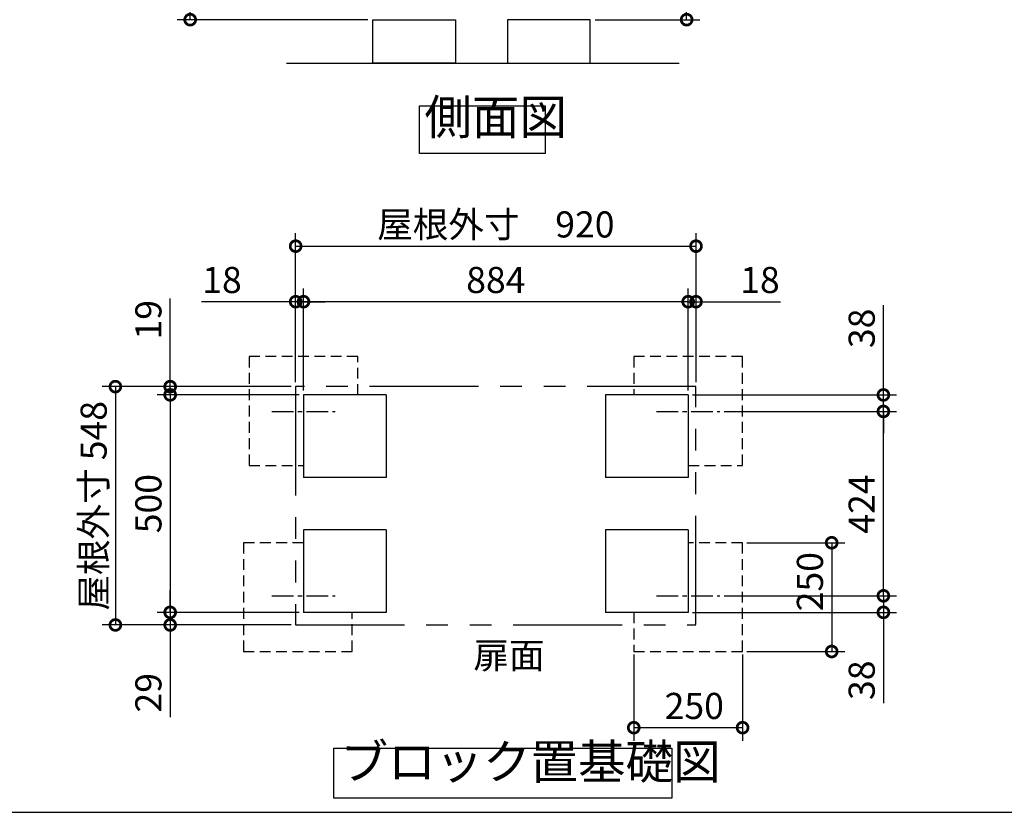
# Model space of a CAD drawing. Extents: x -6396 to 1649, y -17213 to -11551.
# Drawn here: x -3182 to -919, y -17104 to -15281 of the extents above; entities that cross this region are included whole.
import ezdxf

# ---------------------------------------------------------------- set-up
doc = ezdxf.new("R2010")
doc.units = 0
doc.header["$LTSCALE"] = 20
doc.header["$PDMODE"] = 3
doc.header["$PDSIZE"] = 2
for name, pattern in [('CENTER', [2, 1.25, -0.25, 0.25, -0.25]), ('HIDDEN', [0.375, 0.25, -0.125]), ('PHANTOM', [2.5, 1.25, -0.25, 0.25, -0.25, 0.25, -0.25])]:
    doc.linetypes.add(name, pattern=pattern)
doc.layers.get('0').update_dxf_attribs({"linetype": 'CONTINUOUS'})
doc.layers.get('DEFPOINTS').update_dxf_attribs({"linetype": 'CONTINUOUS'})
for name, color, linetype in [('センター', 3, 'CENTER'), ('仕様書枠', 230, 'CONTINUOUS'), ('寸法', 4, 'CONTINUOUS'), ('想像線', 6, 'PHANTOM'), ('点線', 2, 'HIDDEN'), ('部品', 7, 'CONTINUOUS'), ('部品1', 7, 'CONTINUOUS'), ('Ｇ．Ｌ', 30, 'CONTINUOUS')]:
    doc.layers.add(name, color=color, linetype=linetype)
doc.styles.add('STYLE1', font='isocp.shx', dxfattribs={"bigfont": 'bigfont.shx'})
doc.dimstyles.new('INABA_S20G', dxfattribs={"dimscale": 20, "dimtxt": 3, "dimasz": 2.5, "dimexe": 1.5, "dimexo": 0.5, "dimgap": 1, "dimtad": 3, "dimdec": 1, "dimdsep": 46, "dimtxsty": 'STYLE1', "dimblk1": 'DOTSMALL', "dimblk2": 'DOTSMALL', "dimsah": 1, "dimcen": 0, "dimclrt": 7, "dimadec": 0, "dimazin": 0, "dimtfac": 1, "dimtdec": 4, "dimtix": 1, "dimtmove": 0, "dimatfit": 3, "dimldrblk": 'DOTSMALL', "dimfxl": 1, "dimtolj": 1, "dimtzin": 0, "dimarcsym": 0})

# ---------------------------------------------------------------- blocks, each defined once
blk = doc.blocks.new('_DOTSMALL')
at = {"color": 0, "linetype": 'ByBlock', "ltscale": 50, "const_width": 0.5}
blk.add_lwpolyline([(-0.0625, 0, 1), (0.0625, 0, 1)], format="xyb", close=True, dxfattribs=at)
blk = doc.blocks.new('*D26')
at = {"layer": 'DEFPOINTS', "color": 0, "ltscale": 50}
for p in [(-2529.7, -15929.4), (-2529.7, -16143.7), (-1645.7, -16143.7)]:
    blk.add_point(p, dxfattribs=at)
at = {"layer": '寸法', "color": 0, "lineweight": -2, "ltscale": 50}
for p, q in [((-2529.7, -16133.7), (-2529.7, -15899.4)), ((-1645.7, -16133.7), (-1645.7, -15899.4)), ((-1645.7, -15929.4), (-2529.7, -15929.4))]:
    blk.add_line(p, q, dxfattribs=at)
at = {"layer": '寸法', "color": 0, "lineweight": -2, "ltscale": 50, "xscale": 50, "yscale": 50, "zscale": 50, "rotation": 180}
blk.add_blockref('_DOTSMALL', (-2529.7, -15929.4), dxfattribs=at)
at = {"layer": '寸法', "color": 0, "lineweight": -2, "ltscale": 50, "xscale": 50, "yscale": 50, "zscale": 50}
blk.add_blockref('_DOTSMALL', (-1645.7, -15929.4), dxfattribs=at)
at = {"layer": '寸法', "color": 7, "ltscale": 50, "insert": (-2087.7, -15879.4), "char_height": 60, "attachment_point": 5, "style": 'STYLE1'}
blk.add_mtext('\\A1;884', dxfattribs=at)
blk = doc.blocks.new('*D27')
at = {"layer": 'DEFPOINTS', "color": 0, "ltscale": 50}
for p in [(-1627.7, -15801.7), (-2547.7, -16124.7), (-1627.7, -16124.7)]:
    blk.add_point(p, dxfattribs=at)
at = {"layer": '寸法', "color": 0, "lineweight": -2, "ltscale": 50}
for p, q in [((-2547.7, -16114.7), (-2547.7, -15771.7)), ((-1627.7, -16114.7), (-1627.7, -15771.7)), ((-2547.7, -15801.7), (-1627.7, -15801.7))]:
    blk.add_line(p, q, dxfattribs=at)
at = {"layer": '寸法', "color": 0, "lineweight": -2, "ltscale": 50, "xscale": 50, "yscale": 50, "zscale": 50, "rotation": 180}
blk.add_blockref('_DOTSMALL', (-2547.7, -15801.7), dxfattribs=at)
at = {"layer": '寸法', "color": 0, "lineweight": -2, "ltscale": 50, "xscale": 50, "yscale": 50, "zscale": 50}
blk.add_blockref('_DOTSMALL', (-1627.7, -15801.7), dxfattribs=at)
at = {"layer": '寸法', "color": 7, "ltscale": 50, "insert": (-2087.7, -15751.7), "char_height": 60, "attachment_point": 5, "style": 'STYLE1'}
blk.add_mtext('\\A1;屋根外寸\u3000920', dxfattribs=at)
blk = doc.blocks.new('*D28')
at = {"layer": 'DEFPOINTS', "color": 0, "ltscale": 50}
for p in [(-2547.7, -16124.7), (-2962, -16672.7), (-2547.7, -16672.7)]:
    blk.add_point(p, dxfattribs=at)
at = {"layer": '寸法', "color": 0, "lineweight": -2, "ltscale": 50}
for p, q in [((-2557.7, -16124.7), (-2992, -16124.7)), ((-2962, -16124.7), (-2962, -16672.7)), ((-2557.7, -16672.7), (-2992, -16672.7))]:
    blk.add_line(p, q, dxfattribs=at)
at = {"layer": '寸法', "color": 0, "lineweight": -2, "ltscale": 50, "xscale": 50, "yscale": 50, "zscale": 50}
for p, rotation in [((-2962, -16124.7), 90), ((-2962, -16672.7), 270)]:
    blk.add_blockref('_DOTSMALL', p, dxfattribs=dict(at, rotation=rotation))
at = {"layer": '寸法', "color": 7, "ltscale": 50, "insert": (-3012, -16398.7), "char_height": 60, "attachment_point": 5, "rotation": 90, "style": 'STYLE1'}
blk.add_mtext('\\A1;屋根外寸 548', dxfattribs=at)
blk = doc.blocks.new('*D29')
at = {"layer": 'DEFPOINTS', "color": 0, "ltscale": 50}
for p in [(-2529.7, -16143.7), (-2836.1, -16643.7), (-2529.7, -16643.7)]:
    blk.add_point(p, dxfattribs=at)
at = {"layer": '寸法', "color": 0, "lineweight": -2, "ltscale": 50}
for p, q in [((-2539.7, -16143.7), (-2866.1, -16143.7)), ((-2836.1, -16143.7), (-2836.1, -16643.7)), ((-2539.7, -16643.7), (-2866.1, -16643.7))]:
    blk.add_line(p, q, dxfattribs=at)
at = {"layer": '寸法', "color": 0, "lineweight": -2, "ltscale": 50, "xscale": 50, "yscale": 50, "zscale": 50}
for p, rotation in [((-2836.1, -16143.7), 90), ((-2836.1, -16643.7), 270)]:
    blk.add_blockref('_DOTSMALL', p, dxfattribs=dict(at, rotation=rotation))
at = {"layer": '寸法', "color": 7, "ltscale": 50, "insert": (-2886.1, -16393.7), "char_height": 60, "attachment_point": 5, "rotation": 90, "style": 'STYLE1'}
blk.add_mtext('\\A1;500', dxfattribs=at)
blk = doc.blocks.new('*D30')
at = {"layer": 'DEFPOINTS', "color": 0, "ltscale": 50}
for p in [(-2836.1, -16643.7), (-2529.7, -16643.7), (-2547.7, -16672.7)]:
    blk.add_point(p, dxfattribs=at)
at = {"layer": '寸法', "color": 0, "lineweight": -2, "ltscale": 50}
for p, q in [((-2836.1, -16643.7), (-2836.1, -16593.7)), ((-2539.7, -16643.7), (-2866.1, -16643.7)), ((-2836.1, -16643.7), (-2836.1, -16672.7)), ((-2557.7, -16672.7), (-2866.1, -16672.7)), ((-2836.1, -16672.7), (-2836.1, -16884.5))]:
    blk.add_line(p, q, dxfattribs=at)
at = {"layer": '寸法', "color": 0, "lineweight": -2, "ltscale": 50, "xscale": 50, "yscale": 50, "zscale": 50}
for p, rotation in [((-2836.1, -16643.7), 270), ((-2836.1, -16672.7), 90)]:
    blk.add_blockref('_DOTSMALL', p, dxfattribs=dict(at, rotation=rotation))
at = {"layer": '寸法', "color": 7, "ltscale": 50, "insert": (-2886.1, -16828.6), "char_height": 60, "attachment_point": 5, "rotation": 90, "style": 'STYLE1'}
blk.add_mtext('\\A1;29', dxfattribs=at)
blk = doc.blocks.new('*D31')
at = {"layer": 'DEFPOINTS', "color": 0, "ltscale": 50}
for p in [(-2547.7, -16124.7), (-2836.1, -16143.7), (-2529.7, -16143.7)]:
    blk.add_point(p, dxfattribs=at)
at = {"layer": '寸法', "color": 0, "lineweight": -2, "ltscale": 50}
for p, q in [((-2836.1, -16124.7), (-2836.1, -15921.8)), ((-2557.7, -16124.7), (-2866.1, -16124.7)), ((-2836.1, -16143.7), (-2836.1, -16124.7)), ((-2539.7, -16143.7), (-2866.1, -16143.7)), ((-2836.1, -16143.7), (-2836.1, -16193.7))]:
    blk.add_line(p, q, dxfattribs=at)
at = {"layer": '寸法', "color": 0, "lineweight": -2, "ltscale": 50, "xscale": 50, "yscale": 50, "zscale": 50}
for p, rotation in [((-2836.1, -16124.7), 270), ((-2836.1, -16143.7), 90)]:
    blk.add_blockref('_DOTSMALL', p, dxfattribs=dict(at, rotation=rotation))
at = {"layer": '寸法', "color": 7, "ltscale": 50, "insert": (-2886.1, -15970.9), "char_height": 60, "attachment_point": 5, "rotation": 90, "style": 'STYLE1'}
blk.add_mtext('\\A1;19', dxfattribs=at)
blk = doc.blocks.new('*D32')
at = {"layer": 'DEFPOINTS', "color": 0, "ltscale": 50}
for p in [(-2547.7, -15929.4), (-2547.7, -16124.7), (-2529.7, -16143.7)]:
    blk.add_point(p, dxfattribs=at)
at = {"layer": '寸法', "color": 0, "lineweight": -2, "ltscale": 50}
for p, q in [((-2547.7, -16114.7), (-2547.7, -15899.4)), ((-2529.7, -16133.7), (-2529.7, -15899.4)), ((-2547.7, -15929.4), (-2764, -15929.4)), ((-2529.7, -15929.4), (-2547.7, -15929.4)), ((-2529.7, -15929.4), (-2479.7, -15929.4))]:
    blk.add_line(p, q, dxfattribs=at)
at = {"layer": '寸法', "color": 0, "lineweight": -2, "ltscale": 50, "xscale": 50, "yscale": 50, "zscale": 50}
blk.add_blockref('_DOTSMALL', (-2547.7, -15929.4), dxfattribs=at)
at = {"layer": '寸法', "color": 0, "lineweight": -2, "ltscale": 50, "xscale": 50, "yscale": 50, "zscale": 50, "rotation": 180}
blk.add_blockref('_DOTSMALL', (-2529.7, -15929.4), dxfattribs=at)
at = {"layer": '寸法', "color": 7, "ltscale": 50, "insert": (-2717, -15879.4), "char_height": 60, "attachment_point": 5, "style": 'STYLE1'}
blk.add_mtext('\\A1;18', dxfattribs=at)
blk = doc.blocks.new('*D33')
at = {"layer": 'DEFPOINTS', "color": 0, "ltscale": 50}
for p in [(-1572.8, -16181.7), (-1197, -16181.7), (-1572.8, -16605.7)]:
    blk.add_point(p, dxfattribs=at)
at = {"layer": '寸法', "color": 0, "lineweight": -2, "ltscale": 50}
for p, q in [((-1562.8, -16181.7), (-1167, -16181.7)), ((-1197, -16605.7), (-1197, -16181.7)), ((-1562.8, -16605.7), (-1167, -16605.7))]:
    blk.add_line(p, q, dxfattribs=at)
at = {"layer": '寸法', "color": 0, "lineweight": -2, "ltscale": 50, "xscale": 50, "yscale": 50, "zscale": 50}
for p, rotation in [((-1197, -16181.7), 90), ((-1197, -16605.7), 270)]:
    blk.add_blockref('_DOTSMALL', p, dxfattribs=dict(at, rotation=rotation))
at = {"layer": '寸法', "color": 7, "ltscale": 50, "insert": (-1247, -16394.7), "char_height": 60, "attachment_point": 5, "rotation": 90, "style": 'STYLE1'}
blk.add_mtext('\\A1;424', dxfattribs=at)
blk = doc.blocks.new('*D34')
at = {"layer": 'DEFPOINTS', "color": 0, "ltscale": 50}
for p in [(-1520.7, -16483.7), (-1520.7, -16733.7), (-1315.9, -16733.7)]:
    blk.add_point(p, dxfattribs=at)
at = {"layer": '寸法', "color": 0, "lineweight": -2, "ltscale": 50}
for p, q in [((-1510.7, -16483.7), (-1285.9, -16483.7)), ((-1315.9, -16483.7), (-1315.9, -16733.7)), ((-1510.7, -16733.7), (-1285.9, -16733.7))]:
    blk.add_line(p, q, dxfattribs=at)
at = {"layer": '寸法', "color": 0, "lineweight": -2, "ltscale": 50, "xscale": 50, "yscale": 50, "zscale": 50}
for p, rotation in [((-1315.9, -16483.7), 90), ((-1315.9, -16733.7), 270)]:
    blk.add_blockref('_DOTSMALL', p, dxfattribs=dict(at, rotation=rotation))
at = {"layer": '寸法', "color": 7, "ltscale": 50, "insert": (-1365.9, -16573.2), "char_height": 60, "attachment_point": 5, "rotation": 90, "style": 'STYLE1'}
blk.add_mtext('\\A1;250', dxfattribs=at)
blk = doc.blocks.new('*D35')
at = {"layer": 'DEFPOINTS', "color": 0, "ltscale": 50}
for p in [(-1572.8, -16605.7), (-1197, -16605.7), (-1645.7, -16643.7)]:
    blk.add_point(p, dxfattribs=at)
at = {"layer": '寸法', "color": 0, "lineweight": -2, "ltscale": 50}
for p, q in [((-1197, -16605.7), (-1197, -16555.7)), ((-1562.8, -16605.7), (-1167, -16605.7)), ((-1197, -16605.7), (-1197, -16643.7)), ((-1635.7, -16643.7), (-1167, -16643.7)), ((-1197, -16643.7), (-1197, -16852.8))]:
    blk.add_line(p, q, dxfattribs=at)
at = {"layer": '寸法', "color": 0, "lineweight": -2, "ltscale": 50, "xscale": 50, "yscale": 50, "zscale": 50}
for p, rotation in [((-1197, -16605.7), 270), ((-1197, -16643.7), 90)]:
    blk.add_blockref('_DOTSMALL', p, dxfattribs=dict(at, rotation=rotation))
at = {"layer": '寸法', "color": 7, "ltscale": 50, "insert": (-1247, -16799.8), "char_height": 60, "attachment_point": 5, "rotation": 90, "style": 'STYLE1'}
blk.add_mtext('\\A1;38', dxfattribs=at)
blk = doc.blocks.new('*D36')
at = {"layer": 'DEFPOINTS', "color": 0, "ltscale": 50}
for p in [(-1770.7, -16730.7), (-1520.7, -16730.7), (-1770.7, -16908.9)]:
    blk.add_point(p, dxfattribs=at)
at = {"layer": '寸法', "color": 0, "lineweight": -2, "ltscale": 50}
for p, q in [((-1770.7, -16740.7), (-1770.7, -16938.9)), ((-1520.7, -16740.7), (-1520.7, -16938.9)), ((-1520.7, -16908.9), (-1770.7, -16908.9))]:
    blk.add_line(p, q, dxfattribs=at)
at = {"layer": '寸法', "color": 0, "lineweight": -2, "ltscale": 50, "xscale": 50, "yscale": 50, "zscale": 50, "rotation": 180}
blk.add_blockref('_DOTSMALL', (-1770.7, -16908.9), dxfattribs=at)
at = {"layer": '寸法', "color": 0, "lineweight": -2, "ltscale": 50, "xscale": 50, "yscale": 50, "zscale": 50}
blk.add_blockref('_DOTSMALL', (-1520.7, -16908.9), dxfattribs=at)
at = {"layer": '寸法', "color": 7, "ltscale": 50, "insert": (-1631.7, -16858.9), "char_height": 60, "attachment_point": 5, "style": 'STYLE1'}
blk.add_mtext('\\A1;250', dxfattribs=at)
blk = doc.blocks.new('*D37')
at = {"layer": 'DEFPOINTS', "color": 0, "ltscale": 50}
for p in [(-1645.7, -16143.7), (-1197, -16143.7), (-1572.8, -16181.7)]:
    blk.add_point(p, dxfattribs=at)
at = {"layer": '寸法', "color": 0, "lineweight": -2, "ltscale": 50}
for p, q in [((-1197, -16143.7), (-1197, -15937.7)), ((-1635.7, -16143.7), (-1167, -16143.7)), ((-1197, -16181.7), (-1197, -16143.7)), ((-1562.8, -16181.7), (-1167, -16181.7)), ((-1197, -16181.7), (-1197, -16231.7))]:
    blk.add_line(p, q, dxfattribs=at)
at = {"layer": '寸法', "color": 0, "lineweight": -2, "ltscale": 50, "xscale": 50, "yscale": 50, "zscale": 50}
for p, rotation in [((-1197, -16143.7), 270), ((-1197, -16181.7), 90)]:
    blk.add_blockref('_DOTSMALL', p, dxfattribs=dict(at, rotation=rotation))
at = {"layer": '寸法', "color": 7, "ltscale": 50, "insert": (-1247, -15990.7), "char_height": 60, "attachment_point": 5, "rotation": 90, "style": 'STYLE1'}
blk.add_mtext('\\A1;38', dxfattribs=at)
blk = doc.blocks.new('*D38')
at = {"layer": 'DEFPOINTS', "color": 0, "ltscale": 50}
for p in [(-1627.7, -15929.4), (-1627.7, -16124.7), (-1645.7, -16143.7)]:
    blk.add_point(p, dxfattribs=at)
at = {"layer": '寸法', "color": 0, "lineweight": -2, "ltscale": 50}
for p, q in [((-1645.7, -16133.7), (-1645.7, -15899.4)), ((-1627.7, -16114.7), (-1627.7, -15899.4)), ((-1645.7, -15929.4), (-1695.7, -15929.4)), ((-1645.7, -15929.4), (-1627.7, -15929.4)), ((-1627.7, -15929.4), (-1433.7, -15929.4))]:
    blk.add_line(p, q, dxfattribs=at)
at = {"layer": '寸法', "color": 0, "lineweight": -2, "ltscale": 50, "xscale": 50, "yscale": 50, "zscale": 50}
blk.add_blockref('_DOTSMALL', (-1645.7, -15929.4), dxfattribs=at)
at = {"layer": '寸法', "color": 0, "lineweight": -2, "ltscale": 50, "xscale": 50, "yscale": 50, "zscale": 50, "rotation": 180}
blk.add_blockref('_DOTSMALL', (-1627.7, -15929.4), dxfattribs=at)
at = {"layer": '寸法', "color": 7, "ltscale": 50, "insert": (-1480.7, -15879.4), "char_height": 60, "attachment_point": 5, "style": 'STYLE1'}
blk.add_mtext('\\A1;18', dxfattribs=at)
blk = doc.blocks.new('*D39')
at = {"layer": 'DEFPOINTS', "color": 0, "ltscale": 50}
for p in [(-2790.1, -13377.9), (-2387.4, -13377.9), (-2371.7, -15280.9)]:
    blk.add_point(p, dxfattribs=at)
at = {"layer": '寸法', "color": 0, "lineweight": -2, "ltscale": 50}
for p, q in [((-2397.4, -13377.9), (-2820.1, -13377.9)), ((-2790.1, -15280.9), (-2790.1, -13377.9)), ((-2381.7, -15280.9), (-2820.1, -15280.9))]:
    blk.add_line(p, q, dxfattribs=at)
at = {"layer": '寸法', "color": 0, "lineweight": -2, "ltscale": 50, "xscale": 50, "yscale": 50, "zscale": 50}
for p, rotation in [((-2790.1, -13377.9), 90), ((-2790.1, -15280.9), 270)]:
    blk.add_blockref('_DOTSMALL', p, dxfattribs=dict(at, rotation=rotation))
at = {"layer": '寸法', "color": 7, "ltscale": 50, "insert": (-2840.1, -14329.4), "char_height": 60, "attachment_point": 5, "rotation": 90, "style": 'STYLE1'}
blk.add_mtext('\\A1;1903', dxfattribs=at)
blk = doc.blocks.new('*D40')
at = {"layer": 'DEFPOINTS', "color": 0, "ltscale": 50}
for p in [(-1869.7, -13383.9), (-1649.2, -13383.9), (-1869.7, -15280.9)]:
    blk.add_point(p, dxfattribs=at)
at = {"layer": '寸法', "color": 0, "lineweight": -2, "ltscale": 50}
for p, q in [((-1859.7, -13383.9), (-1619.2, -13383.9)), ((-1649.2, -15280.9), (-1649.2, -13383.9)), ((-1859.7, -15280.9), (-1619.2, -15280.9))]:
    blk.add_line(p, q, dxfattribs=at)
at = {"layer": '寸法', "color": 0, "lineweight": -2, "ltscale": 50, "xscale": 50, "yscale": 50, "zscale": 50}
for p, rotation in [((-1649.2, -13383.9), 90), ((-1649.2, -15280.9), 270)]:
    blk.add_blockref('_DOTSMALL', p, dxfattribs=dict(at, rotation=rotation))
at = {"layer": '寸法', "color": 7, "ltscale": 50, "insert": (-1699.2, -14332.4), "char_height": 60, "attachment_point": 5, "rotation": 90, "style": 'STYLE1'}
blk.add_mtext('\\A1;1897', dxfattribs=at)

msp = doc.modelspace()

# ---------------------------------------------------------------- linework, layer by layer
at = {"layer": 'センター', "ltscale": 2}
for p, q in [((-2602.68, -16181.69), (-2456.8, -16181.69)), ((-1718.68, -16181.69), (-1572.8, -16181.69)), ((-2602.68, -16605.69), (-2456.8, -16605.69)), ((-1718.68, -16605.69), (-1572.8, -16605.69))]:
    msp.add_line(p, q, dxfattribs=at)
at = {"layer": '仕様書枠', "ltscale": 50}
msp.add_line((-6396.22, -17103.52), (1647.38, -17103.52), dxfattribs=at)
at = {"layer": '想像線', "ltscale": 10}
for p, q in [((-1627.74, -16124.69), (-2547.74, -16124.69)), ((-2547.74, -16124.69), (-2547.74, -16672.69)), ((-1627.74, -16671.69), (-1627.74, -16124.69)), ((-2547.74, -16672.69), (-1627.74, -16672.69))]:
    msp.add_line(p, q, dxfattribs=at)
at = {"layer": '点線', "ltscale": 5}
for p, q in [((-2654.74, -16055.69), (-2654.74, -16305.69)), ((-2404.74, -16055.69), (-2654.74, -16055.69)), ((-2404.74, -16143.69), (-2404.74, -16055.69)), ((-1770.74, -16055.69), (-1770.74, -16143.69)), ((-1520.74, -16055.69), (-1770.74, -16055.69)), ((-1520.74, -16305.69), (-1520.74, -16055.69)), ((-2654.74, -16305.69), (-2529.74, -16305.69)), ((-1645.74, -16305.69), (-1520.74, -16305.69)), ((-2667.74, -16483.69), (-2667.74, -16733.69)), ((-2529.74, -16483.69), (-2667.74, -16483.69)), ((-1520.74, -16483.69), (-1645.74, -16483.69)), ((-1520.74, -16733.69), (-1520.74, -16483.69)), ((-2417.74, -16733.69), (-2417.74, -16643.69)), ((-1770.74, -16643.69), (-1770.74, -16733.69)), ((-2667.74, -16733.69), (-2417.74, -16733.69)), ((-1770.74, -16733.69), (-1520.74, -16733.69))]:
    msp.add_line(p, q, dxfattribs=at)
at = {"layer": '部品', "ltscale": 50}
for points in [[(-2370.74, -15380.89), (-2370.74, -15280.89), (-2180.74, -15280.89), (-2180.74, -15380.89)], [(-1870.74, -15380.89), (-1870.74, -15280.89), (-2060.74, -15280.89), (-2060.74, -15380.89)]]:
    msp.add_lwpolyline(points, close=True, dxfattribs=at)
at = {"layer": '部品1', "ltscale": 50}
for p, q in [((-2339.74, -16143.69), (-2529.74, -16143.69)), ((-2529.74, -16143.69), (-2529.74, -16333.69)), ((-2339.74, -16143.69), (-2339.74, -16333.69)), ((-1645.74, -16143.69), (-1835.74, -16143.69)), ((-1835.74, -16143.69), (-1835.74, -16333.69)), ((-1645.74, -16143.69), (-1645.74, -16333.69)), ((-2339.74, -16333.69), (-2529.74, -16333.69)), ((-1645.74, -16333.69), (-1835.74, -16333.69)), ((-2529.74, -16453.69), (-2529.74, -16643.69)), ((-2339.74, -16453.69), (-2529.74, -16453.69)), ((-2339.74, -16453.69), (-2339.74, -16643.69)), ((-1835.74, -16453.69), (-1835.74, -16643.69)), ((-1645.74, -16453.69), (-1835.74, -16453.69)), ((-1645.74, -16453.69), (-1645.74, -16643.69)), ((-2339.74, -16643.69), (-2529.74, -16643.69)), ((-1645.74, -16643.69), (-1835.74, -16643.69))]:
    msp.add_line(p, q, dxfattribs=at)
for points in [[(-2262.95, -15478.73), (-1974.32, -15478.73), (-1974.32, -15588.31), (-2262.95, -15588.31)], [(-2459.69, -16955.95), (-1683.07, -16955.95), (-1683.07, -17071.13), (-2459.69, -17071.13)]]:
    msp.add_lwpolyline(points, close=True, dxfattribs=at)
at = {"layer": 'Ｇ．Ｌ', "ltscale": 50}
msp.add_line((-2568.57, -15380.89), (-1666.01, -15380.89), dxfattribs=at)

# ---------------------------------------------------------------- texts
at = {"layer": '部品1', "color": 7, "ltscale": 50, "style": 'STYLE1'}
for s, insert, char_height, attachment_point in [('側面図', (-2251.78, -15569.61), 80, 7), ('扉面', (-2139.34, -16750.35), 60, 4), ('ブロック置基礎図', (-2444.39, -17052.03), 80, 7)]:
    msp.add_mtext(s, dxfattribs=dict(at, insert=insert, char_height=char_height, attachment_point=attachment_point))

# ---------------------------------------------------------------- dimensions: what is measured, and where the dimension line sits
at = {"layer": '寸法', "ltscale": 50}
for base, p1, p2, picture, middle in [((-2790.08, -13377.89), (-2371.74, -15280.89), (-2387.38, -13377.89), '*D39', (-2840.08, -14329.39)), ((-1649.19, -13383.89), (-1869.74, -15280.89), (-1869.74, -13383.89), '*D40', (-1699.19, -14332.39)), ((-2836.08, -16643.69), (-2529.74, -16143.69), (-2529.74, -16643.69), '*D29', (-2886.08, -16393.69))]:
    dim = msp.add_linear_dim(base=base, p1=p1, p2=p2, angle=90, dimstyle='INABA_S20G', dxfattribs=at)
    dim.commit()
    dim.dimension.update_dxf_attribs({"geometry": picture, "text_midpoint": middle})
dim = msp.add_linear_dim(base=(-1627.74, -15801.71), p1=(-2547.74, -16124.69), p2=(-1627.74, -16124.69), text='屋根外寸\u3000<>', dimstyle='INABA_S20G', dxfattribs=at)
dim.commit()
dim.dimension.update_dxf_attribs({"geometry": '*D27', "text_midpoint": (-2087.74, -15751.69)})
for base, p1, p2, angle, picture, middle in [((-2547.74, -15929.4), (-2529.74, -16143.69), (-2547.74, -16124.69), 180, '*D32', (-2716.98, -15929.4)), ((-2836.08, -16143.69), (-2547.74, -16124.69), (-2529.74, -16143.69), 90, '*D31', (-2836.08, -15970.91)), ((-1197.04, -16143.69), (-1572.8, -16181.69), (-1645.74, -16143.69), 270, '*D37', (-1197.04, -15990.69)), ((-1197.04, -16181.69), (-1572.8, -16605.69), (-1572.8, -16181.69), 270, '*D33', (-1197.04, -16394.69)), ((-1315.87, -16733.69), (-1520.74, -16483.69), (-1520.74, -16733.69), 90, '*D34', (-1315.87, -16573.24)), ((-1197.04, -16605.69), (-1645.74, -16643.69), (-1572.8, -16605.69), 270, '*D35', (-1197.04, -16799.84)), ((-2836.08, -16643.69), (-2547.74, -16672.69), (-2529.74, -16643.69), 90, '*D30', (-2836.08, -16828.6))]:
    dim = msp.add_linear_dim(base=base, p1=p1, p2=p2, angle=angle, dimstyle='INABA_S20G', dxfattribs=at)
    dim.commit()
    dim.dimension.update_dxf_attribs({"geometry": picture, "text_midpoint": middle, "dimtype": 160})
dim = msp.add_linear_dim(base=(-2529.74, -15929.4), p1=(-1645.74, -16143.69), p2=(-2529.74, -16143.69), dimstyle='INABA_S20G', dxfattribs=at)
dim.commit()
dim.dimension.update_dxf_attribs({"geometry": '*D26', "text_midpoint": (-2087.74, -15879.4)})
for base, p1, p2, picture, middle in [((-1627.74, -15929.4), (-1645.74, -16143.69), (-1627.74, -16124.69), '*D38', (-1480.74, -15929.4)), ((-1770.74, -16908.92), (-1520.74, -16730.69), (-1770.74, -16730.69), '*D36', (-1631.69, -16908.92))]:
    dim = msp.add_linear_dim(base=base, p1=p1, p2=p2, dimstyle='INABA_S20G', dxfattribs=at)
    dim.commit()
    dim.dimension.update_dxf_attribs({"geometry": picture, "text_midpoint": middle, "dimtype": 160})
dim = msp.add_linear_dim(base=(-2961.98, -16672.69), p1=(-2547.74, -16124.69), p2=(-2547.74, -16672.69), angle=90, text='屋根外寸 <>', dimstyle='INABA_S20G', dxfattribs=at)
dim.commit()
dim.dimension.update_dxf_attribs({"geometry": '*D28', "text_midpoint": (-2961.98, -16398.69), "dimtype": 160})

doc.saveas('drawing.dxf')
